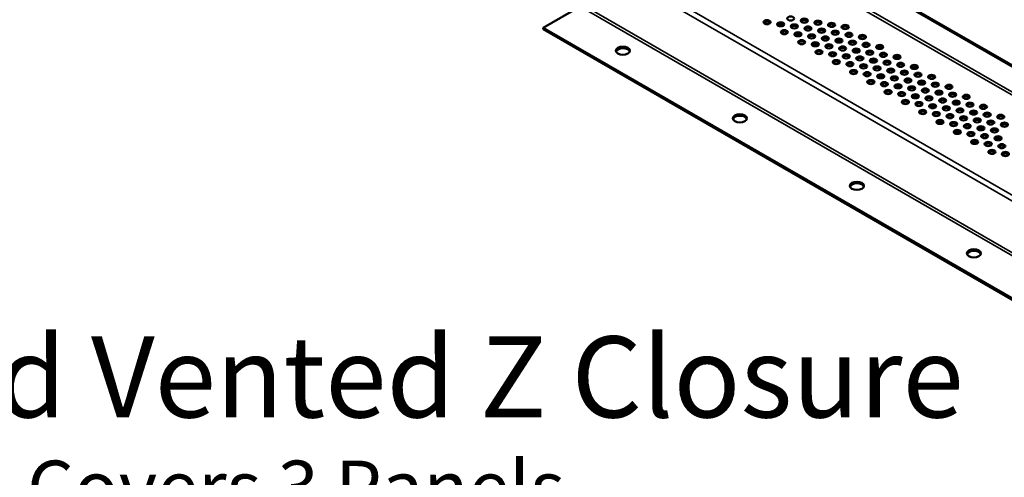
# Model space of a CAD drawing. Units: inches. Extents: x 0.6 to 33.4, y 0.4 to 21.4.
# Drawn here: x 5.4 to 9.7, y 3 to 5 of the extents above; entities that cross this region are included whole.
import ezdxf

# ---------------------------------------------------------------- set-up
doc = ezdxf.new("R2010")
doc.units = ezdxf.units.IN
doc.header["$LTSCALE"] = 2
doc.header["$MEASUREMENT"] = 0
for name, color, linetype, lineweight in [('Symbol (ANSI)', 7, 'Continuous', 25), ('Visible (ANSI)', 7, 'Continuous', 50), ('Visible Narrow (ANSI)', 7, 'Continuous', 35)]:
    doc.layers.add(name, color=color, linetype=linetype, lineweight=lineweight)
doc.styles.add('Label Text (ANSI)', font='tahoma.ttf')
doc.styles.add('Note Text (ANSI)', font='tahoma.ttf')

msp = doc.modelspace()

# ---------------------------------------------------------------- linework, layer by layer
at = {"layer": 'Visible (ANSI)'}
for p, q in [((6.03594, 6.94754), (12.59877, 3.15848)), ((12.60443, 3.16175), (6.0416, 6.9508)), ((7.70171, 4.95725), (7.86569, 5.05193)), ((9.78988, 3.75164), (7.70171, 4.95725)), ((7.70171, 4.95725), (7.70171, 4.95072)), ((7.70171, 4.95072), (9.78988, 3.74511))]:
    msp.add_line(p, q, dxfattribs=at)
for centre, major_axis in [((8.69552, 4.98199), (0.01562, 0)), ((8.75589, 4.97265), (0.01562, 0)), ((8.80009, 4.99817), (0.01562, 0)), ((8.86063, 4.98873), (0.01562, 0)), ((8.921, 4.97939), (0.01562, 0)), ((8.77225, 4.93769), (0.01562, 0)), ((8.81644, 4.96321), (0.01562, 0)), ((8.87681, 4.95387), (0.01562, 0)), ((8.93735, 4.94443), (0.01562, 0)), ((8.98155, 4.96995), (0.01562, 0)), ((8.99773, 4.93509), (0.01562, 0)), ((9.04192, 4.96061), (0.01562, 0)), ((8.83262, 4.92836), (0.01562, 0)), ((8.84897, 4.8934), (0.01562, 0)), ((8.89316, 4.91892), (0.01562, 0)), ((8.95353, 4.90958), (0.01562, 0)), ((9.01408, 4.90014), (0.01562, 0)), ((9.05827, 4.92565), (0.01562, 0)), ((9.07445, 4.8908), (0.01562, 0)), ((9.11864, 4.91631), (0.01562, 0)), ((8.05526, 4.85519), (0.03125, 0)), ((8.90934, 4.88406), (0.01562, 0)), ((8.92569, 4.8491), (0.01562, 0)), ((8.96988, 4.87462), (0.01562, 0)), ((9.03025, 4.86528), (0.01562, 0)), ((9.0908, 4.85584), (0.01562, 0)), ((9.13499, 4.88136), (0.01562, 0)), ((9.15117, 4.8465), (0.01562, 0)), ((9.19536, 4.87202), (0.01562, 0)), ((8.98606, 4.83977), (0.01562, 0)), ((9.00241, 4.80481), (0.01562, 0)), ((9.0466, 4.83033), (0.01562, 0)), ((9.10697, 4.82099), (0.01562, 0)), ((9.16752, 4.81155), (0.01562, 0)), ((9.21171, 4.83706), (0.01562, 0)), ((9.22789, 4.80221), (0.01562, 0)), ((9.27208, 4.82772), (0.01562, 0)), ((9.06278, 4.79547), (0.01562, 0)), ((9.07913, 4.76052), (0.01562, 0)), ((9.12332, 4.78603), (0.01562, 0)), ((9.18369, 4.77669), (0.01562, 0)), ((9.24424, 4.76725), (0.01562, 0)), ((9.28843, 4.79277), (0.01562, 0)), ((9.30461, 4.75791), (0.01562, 0)), ((9.3488, 4.78343), (0.01562, 0)), ((9.1395, 4.75118), (0.01562, 0)), ((9.15585, 4.71622), (0.01562, 0)), ((9.20005, 4.74174), (0.01562, 0)), ((9.26042, 4.7324), (0.01562, 0)), ((9.32096, 4.72296), (0.01562, 0)), ((9.36515, 4.74847), (0.01562, 0)), ((9.38133, 4.71362), (0.01562, 0)), ((9.42552, 4.73913), (0.01562, 0)), ((9.21622, 4.70688), (0.01562, 0)), ((9.23257, 4.67193), (0.01562, 0)), ((9.27677, 4.69744), (0.01562, 0)), ((9.33714, 4.6881), (0.01562, 0)), ((9.39768, 4.67866), (0.01562, 0)), ((9.44188, 4.70418), (0.01562, 0)), ((9.45805, 4.66932), (0.01562, 0)), ((9.50225, 4.69484), (0.01562, 0)), ((9.29294, 4.66259), (0.01562, 0)), ((9.30929, 4.62763), (0.01562, 0)), ((9.35349, 4.65315), (0.01562, 0)), ((9.41386, 4.64381), (0.01562, 0)), ((9.4744, 4.63437), (0.01562, 0)), ((9.5186, 4.65988), (0.01562, 0)), ((9.53477, 4.62503), (0.01562, 0)), ((9.57897, 4.65054), (0.01562, 0)), ((9.36966, 4.61829), (0.01562, 0)), ((9.38601, 4.58334), (0.01562, 0)), ((9.43021, 4.60885), (0.01562, 0)), ((9.49058, 4.59951), (0.01562, 0)), ((9.55112, 4.59007), (0.01562, 0)), ((9.59532, 4.61559), (0.01562, 0)), ((9.61149, 4.58073), (0.01562, 0)), ((9.65569, 4.60625), (0.01562, 0)), ((8.57454, 4.55538), (0.03125, 0)), ((9.44638, 4.574), (0.01562, 0)), ((9.46274, 4.53904), (0.01562, 0)), ((9.50693, 4.56456), (0.01562, 0)), ((9.5673, 4.55522), (0.01562, 0)), ((9.62784, 4.54578), (0.01562, 0)), ((9.67204, 4.57129), (0.01562, 0)), ((9.68822, 4.53644), (0.01562, 0)), ((9.73241, 4.56195), (0.01562, 0)), ((9.52311, 4.5297), (0.01562, 0)), ((9.53946, 4.49475), (0.01562, 0)), ((9.58365, 4.52026), (0.01562, 0)), ((9.64402, 4.51092), (0.01562, 0)), ((9.70457, 4.50148), (0.01562, 0)), ((9.74876, 4.527), (0.01562, 0)), ((9.59983, 4.48541), (0.01562, 0)), ((9.61618, 4.45045), (0.01562, 0)), ((9.66037, 4.47597), (0.01562, 0)), ((9.72074, 4.46663), (0.01562, 0)), ((9.67655, 4.44111), (0.01562, 0)), ((9.6929, 4.40616), (0.01562, 0)), ((9.73709, 4.43167), (0.01562, 0)), ((9.75327, 4.39682), (0.01562, 0)), ((9.09383, 4.25558), (0.03125, 0)), ((9.61311, 3.95577), (0.03125, 0))]:
    msp.add_ellipse(centre, major_axis=major_axis, ratio=0.5773503, dxfattribs=at)
for centre, major_axis, start_param, end_param in [((8.69552, 4.97546), (0.01562, 0), 0.370454, 2.7711387), ((8.86063, 4.98219), (0.01562, 0), 0.370454, 2.7711387), ((8.921, 4.97285), (0.01562, 0), 0.370454, 2.7711387), ((8.75589, 4.96612), (0.01562, 0), 0.370454, 2.7711387), ((8.77225, 4.93116), (0.01562, 0), 0.370454, 2.7711387), ((8.81644, 4.95668), (0.01562, 0), 0.370454, 2.7711387), ((8.87681, 4.94734), (0.01563, 0), 0.370454, 2.7711387), ((8.93735, 4.9379), (0.01562, 0), 0.370454, 2.7711387), ((8.98155, 4.96341), (0.01562, 0), 0.370454, 2.7711387), ((8.99773, 4.92856), (0.01562, 0), 0.370454, 2.7711387), ((9.04192, 4.95408), (0.01562, 0), 0.370454, 2.7711387), ((8.83262, 4.92182), (0.01562, 0), 0.370454, 2.7711387), ((8.84897, 4.88687), (0.01562, 0), 0.370454, 2.7711387), ((8.89316, 4.91238), (0.01562, 0), 0.370454, 2.7711387), ((8.95353, 4.90304), (0.01563, 0), 0.370454, 2.7711387), ((9.01408, 4.8936), (0.01562, 0), 0.370454, 2.7711387), ((9.05827, 4.91912), (0.01562, 0), 0.370454, 2.7711387), ((9.11864, 4.90978), (0.01562, 0), 0.370454, 2.7711387), ((8.05526, 4.84866), (0.03125, 0), 0.1820228, 2.9595698), ((8.90934, 4.87753), (0.01562, 0), 0.370454, 2.7711387), ((8.92569, 4.84257), (0.01562, 0), 0.370454, 2.7711387), ((8.96988, 4.86809), (0.01562, 0), 0.370454, 2.7711387), ((9.03025, 4.85875), (0.01563, 0), 0.370454, 2.7711387), ((9.07445, 4.88426), (0.01562, 0), 0.370454, 2.7711387), ((9.0908, 4.84931), (0.01562, 0), 0.370454, 2.7711387), ((9.13499, 4.87482), (0.01562, 0), 0.370454, 2.7711387), ((9.19536, 4.86549), (0.01562, 0), 0.370454, 2.7711387), ((8.98606, 4.83323), (0.01562, 0), 0.370454, 2.7711387), ((9.00241, 4.79828), (0.01562, 0), 0.370454, 2.7711387), ((9.0466, 4.82379), (0.01562, 0), 0.370454, 2.7711387), ((9.10697, 4.81445), (0.01563, 0), 0.370454, 2.7711387), ((9.15117, 4.83997), (0.01562, 0), 0.370454, 2.7711387), ((9.16752, 4.80501), (0.01562, 0), 0.370454, 2.7711387), ((9.21171, 4.83053), (0.01562, 0), 0.370454, 2.7711387), ((9.27208, 4.82119), (0.01562, 0), 0.370454, 2.7711387), ((9.06278, 4.78894), (0.01562, 0), 0.370454, 2.7711387), ((9.07913, 4.75398), (0.01562, 0), 0.370454, 2.7711387), ((9.12332, 4.7795), (0.01562, 0), 0.370454, 2.7711387), ((9.18369, 4.77016), (0.01563, 0), 0.370454, 2.7711387), ((9.22789, 4.79567), (0.01562, 0), 0.370454, 2.7711387), ((9.24424, 4.76072), (0.01562, 0), 0.370454, 2.7711387), ((9.28843, 4.78623), (0.01562, 0), 0.370454, 2.7711387), ((9.3488, 4.7769), (0.01562, 0), 0.370454, 2.7711387), ((9.1395, 4.74464), (0.01562, 0), 0.370454, 2.7711387), ((9.20005, 4.7352), (0.01562, 0), 0.370454, 2.7711387), ((9.26042, 4.72586), (0.01563, 0), 0.370454, 2.7711387), ((9.30461, 4.75138), (0.01562, 0), 0.370454, 2.7711387), ((9.32096, 4.71642), (0.01562, 0), 0.370454, 2.7711387), ((9.36515, 4.74194), (0.01562, 0), 0.370454, 2.7711387), ((9.42552, 4.7326), (0.01562, 0), 0.370454, 2.7711387), ((9.15585, 4.70969), (0.01562, 0), 0.370454, 2.7711387), ((9.21622, 4.70035), (0.01562, 0), 0.370454, 2.7711387), ((9.27677, 4.69091), (0.01562, 0), 0.370454, 2.7711387), ((9.33714, 4.68157), (0.01563, 0), 0.370454, 2.7711387), ((9.38133, 4.70708), (0.01562, 0), 0.370454, 2.7711387), ((9.39768, 4.67213), (0.01562, 0), 0.370454, 2.7711387), ((9.44188, 4.69764), (0.01562, 0), 0.370454, 2.7711387), ((9.50225, 4.68831), (0.01562, 0), 0.370454, 2.7711387), ((9.23257, 4.66539), (0.01562, 0), 0.370454, 2.7711387), ((9.29294, 4.65605), (0.01562, 0), 0.370454, 2.7711387), ((9.35349, 4.64661), (0.01562, 0), 0.370454, 2.7711387), ((9.41386, 4.63727), (0.01563, 0), 0.370454, 2.7711387), ((9.45805, 4.66279), (0.01562, 0), 0.370454, 2.7711387), ((9.4744, 4.62783), (0.01562, 0), 0.370454, 2.7711387), ((9.5186, 4.65335), (0.01562, 0), 0.370454, 2.7711387), ((9.57897, 4.64401), (0.01562, 0), 0.370454, 2.7711387), ((9.30929, 4.6211), (0.01562, 0), 0.370454, 2.7711387), ((9.36966, 4.61176), (0.01562, 0), 0.370454, 2.7711387), ((9.43021, 4.60232), (0.01562, 0), 0.370454, 2.7711387), ((9.49058, 4.59298), (0.01563, 0), 0.370454, 2.7711387), ((9.53477, 4.6185), (0.01562, 0), 0.370454, 2.7711387), ((9.55112, 4.58354), (0.01562, 0), 0.370454, 2.7711387), ((9.59532, 4.60905), (0.01562, 0), 0.370454, 2.7711387), ((9.65569, 4.59972), (0.01562, 0), 0.370454, 2.7711387), ((8.57454, 4.54885), (0.03125, 0), 0.1820228, 2.9595698), ((9.38601, 4.5768), (0.01562, 0), 0.370454, 2.7711387), ((9.44638, 4.56746), (0.01562, 0), 0.370454, 2.7711387), ((9.50693, 4.55802), (0.01562, 0), 0.370454, 2.7711387), ((9.5673, 4.54868), (0.01563, 0), 0.370454, 2.7711387), ((9.61149, 4.5742), (0.01562, 0), 0.370454, 2.7711387), ((9.62784, 4.53924), (0.01562, 0), 0.370454, 2.7711387), ((9.67204, 4.56476), (0.01562, 0), 0.370454, 2.7711387), ((9.73241, 4.55542), (0.01562, 0), 0.370454, 2.7711387), ((9.46274, 4.53251), (0.01562, 0), 0.370454, 2.7711387), ((9.52311, 4.52317), (0.01562, 0), 0.370454, 2.7711387), ((9.58365, 4.51373), (0.01562, 0), 0.370454, 2.7711387), ((9.64402, 4.50439), (0.01563, 0), 0.370454, 2.7711387), ((9.68822, 4.52991), (0.01562, 0), 0.370454, 2.7711387), ((9.70457, 4.49495), (0.01562, 0), 0.370454, 2.7711387), ((9.74876, 4.52047), (0.01562, 0), 0.370454, 2.7711387), ((9.53946, 4.48821), (0.01562, 0), 0.370454, 2.7711387), ((9.59983, 4.47887), (0.01562, 0), 0.370454, 2.7711387), ((9.66037, 4.46943), (0.01562, 0), 0.370454, 2.7711387), ((9.72074, 4.46009), (0.01563, 0), 0.370454, 2.7711387), ((9.61618, 4.44392), (0.01562, 0), 0.370454, 2.7711387), ((9.67655, 4.43458), (0.01562, 0), 0.370454, 2.7711387), ((9.73709, 4.42514), (0.01562, 0), 0.370454, 2.7711387), ((9.6929, 4.39962), (0.01562, 0), 0.370454, 2.7711387), ((9.75327, 4.39028), (0.01562, 0), 0.370454, 2.7711387), ((9.09383, 4.24904), (0.03125, 0), 0.1820228, 2.9595698), ((9.61311, 3.94924), (0.03125, 0), 0.1820228, 2.9595698)]:
    msp.add_ellipse(centre, major_axis=major_axis, ratio=0.5773503, start_param=start_param, end_param=end_param, dxfattribs=at)
at = {"layer": 'Visible Narrow (ANSI)'}
for p, q in [((12.59312, 3.03588), (6.03028, 6.82494)), ((6.03594, 6.83473), (12.59877, 3.04568)), ((5.64533, 6.60268), (12.20817, 2.81363)), ((12.19685, 2.79403), (5.63402, 6.58309)), ((9.95387, 3.84632), (7.86569, 5.05193)), ((7.87135, 5.06173), (9.95952, 3.85612))]:
    msp.add_line(p, q, dxfattribs=at)

# ---------------------------------------------------------------- texts
at = {"layer": 'Symbol (ANSI)', "insert": (0.90111, 3.11464), "char_height": 0.36, "attachment_point": 7, "style": 'Label Text (ANSI)'}
msp.add_mtext('Factory Pre Notched Vented Z Closure', dxfattribs=at)
at = {"layer": 'Symbol (ANSI)', "insert": (2.29259, 2.72054), "char_height": 0.24, "attachment_point": 7, "line_spacing_factor": 3.087771, "style": 'Note Text (ANSI)'}
msp.add_mtext('12 3/8" Wide Panel - Covers 3 Panels.', dxfattribs=at)

doc.saveas('drawing.dxf')
